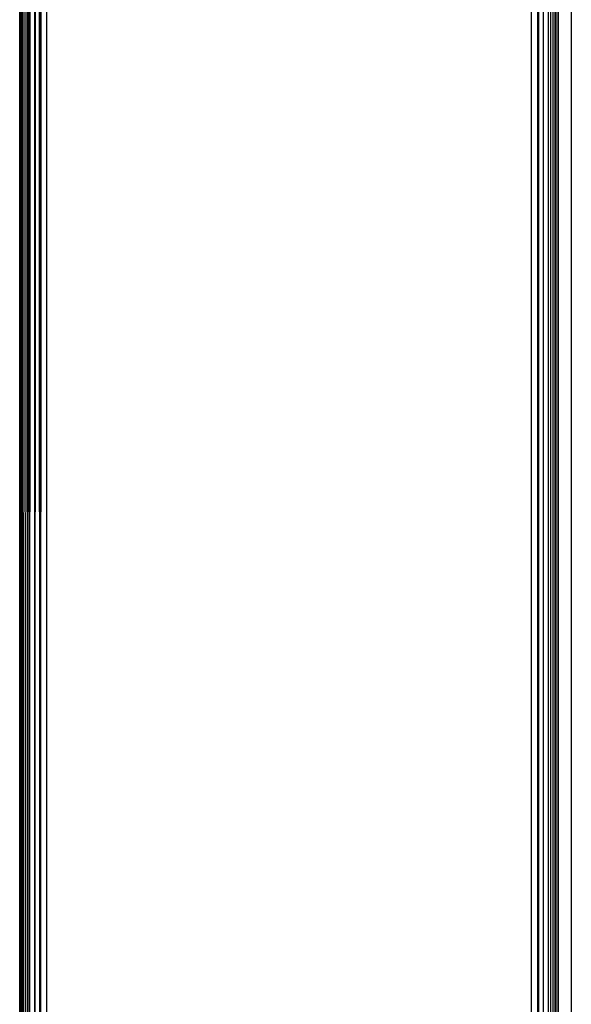
# Model space of a CAD drawing. Units: inches. Extents: x 5079 to 6127, y -3266 to -2704.
# Drawn here: x 5470 to 5473, y -3108 to -3102 of the extents above; entities that cross this region are included whole.
import ezdxf

# ---------------------------------------------------------------- set-up
doc = ezdxf.new("R2010")
doc.units = ezdxf.units.IN
doc.header["$MEASUREMENT"] = 0
doc.layers.add('VP-EQ', color=7, linetype='Continuous', true_color=0x8a3492, plot=False)

# ---------------------------------------------------------------- blocks, each defined once
blk = doc.blocks.new('2854')
at = {"layer": 'VP-EQ', "color": 0}
for p, q in [((5005.4544, -3250.693), (5005.4565, -3214.0877)), ((5005.4601, -3250.693), (5005.4565, -3214.0877)), ((5005.4601, -3250.693), (5005.4598, -3214.0877)), ((5005.4601, -3250.693), (5005.4648, -3214.0877)), ((5005.4693, -3250.693), (5005.4648, -3214.0877)), ((5005.4872, -3250.693), (5005.4813, -3214.0877)), ((5005.499, -3250.693), (5005.4877, -3214.0877)), ((5005.4932, -3214.0877), (5005.499, -3250.693)), ((5005.499, -3250.693), (5005.4987, -3214.0877)), ((5005.5051, -3214.0877), (5005.499, -3250.693)), ((5005.5109, -3250.693), (5005.5051, -3214.0877)), ((5005.5109, -3250.693), (5005.5195, -3214.0877)), ((5005.5394, -3250.6309), (5005.5348, -3214.0877)), ((5005.5394, -3250.6309), (5005.5515, -3214.0877)), ((5005.5515, -3214.0877), (5005.5656, -3250.6309)), ((5005.5686, -3214.0877), (5005.5656, -3250.6309)), ((5005.5711, -3250.6309), (5005.5686, -3214.0877)), ((5005.5711, -3250.6309), (5005.5865, -3214.0877)), ((5005.6044, -3214.0877), (5005.6044, -3250.693)), ((5008.3044, -3250.6309), (5008.3044, -3214.0877)), ((5008.3378, -3214.0877), (5008.3378, -3250.6309)), ((5008.3433, -3214.0877), (5008.3433, -3250.6309)), ((5008.3695, -3214.0877), (5008.3695, -3250.6309)), ((5008.398, -3214.0877), (5008.398, -3250.6309)), ((5008.4105, -3214.0877), (5008.4105, -3250.6309)), ((5008.4235, -3214.0877), (5008.4235, -3250.6309)), ((5008.4344, -3214.0877), (5008.4344, -3250.6309)), ((5008.443, -3214.0877), (5008.4396, -3250.6309)), ((5008.4396, -3214.0877), (5008.4396, -3250.6309)), ((5008.4493, -3214.0877), (5008.4507, -3250.6309)), ((5008.4544, -3250.6309), (5008.4544, -3214.0877)), ((5008.5261, -3214.0877), (5008.5261, -3250.6309)), ((5005.4693, -3250.693), (5005.4726, -3237.1146)), ((5005.4753, -3250.693), (5005.4726, -3237.1146))]:
    blk.add_line(p, q, dxfattribs=at)
blk = doc.blocks.new('WP2854_2D')
at = {"layer": 'VP-EQ', "color": 0}
blk.add_blockref('2854', (404.2992, 217.4177), dxfattribs=at)

msp = doc.modelspace()

# ---------------------------------------------------------------- block references
at = {"layer": 'VP-EQ', "color": 0}
msp.add_blockref('WP2854_2D', (60.2969, -77.0118), dxfattribs=at)

doc.saveas('drawing.dxf')
